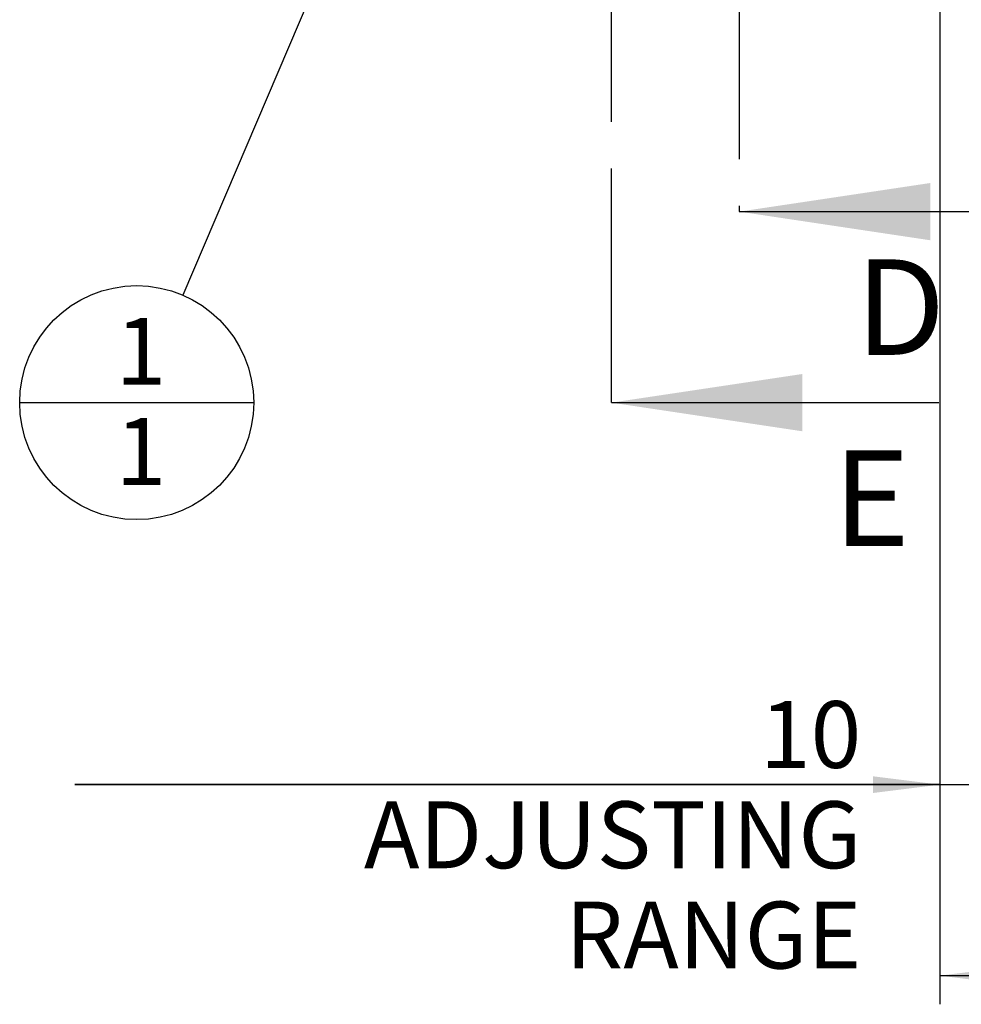
# Model space of a CAD drawing. Units: millimetres. Extents: x 0 to 594, y 0 to 420.
# Drawn here: x 312 to 361, y 143 to 195 of the extents above; entities that cross this region are included whole.
import ezdxf

# ---------------------------------------------------------------- set-up
doc = ezdxf.new("R2010")
doc.units = ezdxf.units.MM
doc.header["$LTSCALE"] = 32.67
doc.linetypes.add('CENTER', pattern=[0.6, 0.375, -0.075, 0.075, -0.075])
doc.layers.get('0').update_dxf_attribs({"linetype": 'CONTINUOUS'})
doc.layers.add('283679-000-00-ED1_CL', color=7, linetype='CONTINUOUS')
doc.layers.add('283679-000-00-ED1_HATCH', color=7, linetype='CONTINUOUS')
doc.styles.get("Standard").update_dxf_attribs({"font": 'TXT.SHX', "width": 0.7})
doc.dimstyles.new('DIMSTYLE_3', dxfattribs={"dimtxt": 3.5, "dimasz": 3.5, "dimexe": 0.18, "dimexo": 0.0625, "dimgap": 0.09, "dimtad": 1, "dimdec": 3, "dimdsep": 46, "dimtxsty": 'STANDARD', "dimblk": '_FILLED', "dimblk1": '_FILLED', "dimblk2": '_FILLED', "dimcen": 0.09, "dimclrt": 2, "dimadec": 0, "dimazin": 0, "dimtp": 0.1, "dimtm": 0.1, "dimtfac": 1, "dimtdec": 3, "dimtofl": 0, "dimtmove": 0, "dimatfit": 3, "dimldrblk": '_FILLED', "dimfxl": 1, "dimtolj": 1, "dimarcsym": 0})
doc.dimstyles.new('DIMSTYLE_4', dxfattribs={"dimtxt": 3.5, "dimasz": 3.5, "dimexe": 0.18, "dimexo": 0.0625, "dimgap": 0.09, "dimtad": 1, "dimdec": 3, "dimdsep": 46, "dimtxsty": 'STANDARD', "dimblk": '_FILLED', "dimblk1": '_FILLED', "dimblk2": '_FILLED', "dimcen": 0.09, "dimclrt": 2, "dimadec": 0, "dimazin": 0, "dimtp": 0.15, "dimtm": 0.15, "dimtfac": 1, "dimtdec": 3, "dimtofl": 0, "dimtmove": 0, "dimatfit": 3, "dimldrblk": '_FILLED', "dimfxl": 1, "dimtolj": 1, "dimarcsym": 0})
doc.dimstyles.get("Standard").update_dxf_attribs({"dimtxt": 3.5, "dimasz": 3.5, "dimexe": 0.18, "dimexo": 0.0625, "dimgap": 0.09, "dimtad": 1, "dimdec": 3, "dimdsep": 46, "dimtxsty": 'STANDARD', "dimblk": '_FILLED', "dimblk1": '_FILLED', "dimblk2": '_FILLED', "dimcen": 0.09, "dimclrt": 2, "dimadec": 0, "dimazin": 0, "dimtol": 1, "dimtp": 0.005, "dimtm": 0.005, "dimtfac": 1, "dimtdec": 3, "dimtofl": 0, "dimtmove": 0, "dimatfit": 3, "dimldrblk": '_FILLED', "dimfxl": 1, "dimtolj": 1, "dimarcsym": 0})

# ---------------------------------------------------------------- blocks, each defined once
blk = doc.blocks.new('_FILLED')
at = {"color": 0, "linetype": 'BYBLOCK'}
blk.add_solid([(0, 0), (-1, 0.125), (-1, -0.125)], dxfattribs=at)
blk = doc.blocks.new('*D3')
at = {"color": 3, "linetype": 'CONTINUOUS'}
for p, q in [((369.791, 230.574), (369.791, 153.074)), ((359.791, 225.714), (359.791, 153.074)), ((359.791, 154.574), (314.507, 154.574)), ((314.507, 154.574), (364.791, 154.574)), ((375.791, 154.574), (364.791, 154.574)), ((369.791, 154.574), (375.791, 154.574))]:
    blk.add_line(p, q, dxfattribs=at)
at = {"color": 3, "linetype": 'CONTINUOUS', "xscale": 3.5, "yscale": 3.5, "zscale": 3.5}
blk.add_blockref('_FILLED', (359.791, 154.574), dxfattribs=at)
at = {"color": 3, "linetype": 'CONTINUOUS', "xscale": 3.5, "yscale": 3.5, "zscale": 3.5, "rotation": 180}
blk.add_blockref('_FILLED', (369.791, 154.574), dxfattribs=at)
at = {"color": 2, "linetype": 'CONTINUOUS', "insert": (355.674, 158.949), "char_height": 3.5, "width": 41.16667, "attachment_point": 3, "line_spacing_factor": 0.9}
blk.add_mtext('10\\PADJUSTING RANGE', dxfattribs=at)
blk = doc.blocks.new('*D12')
at = {"color": 3, "linetype": 'CONTINUOUS'}
for p, q in [((359.791, 220.091), (359.791, 143.074)), ((410.791, 212.537), (410.791, 143.074)), ((359.791, 144.574), (385.291, 144.574)), ((410.791, 144.574), (385.291, 144.574))]:
    blk.add_line(p, q, dxfattribs=at)
at = {"color": 3, "linetype": 'CONTINUOUS', "xscale": 3.5, "yscale": 3.5, "zscale": 3.5, "rotation": 180}
blk.add_blockref('_FILLED', (359.791, 144.574), dxfattribs=at)
at = {"color": 3, "linetype": 'CONTINUOUS', "xscale": 3.5, "yscale": 3.5, "zscale": 3.5}
blk.add_blockref('_FILLED', (410.791, 144.574), dxfattribs=at)
at = {"color": 2, "linetype": 'CONTINUOUS', "insert": (385.291, 148.949), "char_height": 3.5, "width": 4.5, "attachment_point": 2, "line_spacing_factor": 0.9}
blk.add_mtext('51', dxfattribs=at)
blk = doc.blocks.new('BOMBALLOON_BL14', base_point=(317.742, 174.574))
at = {"layer": '283679-000-00-ED1_CL', "color": 3, "linetype": 'CONTINUOUS'}
blk.add_line((311.617, 174.574), (323.867, 174.574), dxfattribs=at)
blk.add_circle((317.742, 174.574), 6.125, dxfattribs=at)
at = {"layer": '283679-000-00-ED1_CL', "color": 2, "linetype": 'CONTINUOUS', "insert": (316.637, 179.013), "char_height": 3.5, "width": 2, "attachment_point": 1, "line_spacing_factor": 0.9}
blk.add_mtext('1\\P1', dxfattribs=at)
blk = doc.blocks.new('HATCHING_BL4', base_point=(357.475, 244.162))
at = {"layer": '283679-000-00-ED1_HATCH', "color": 7, "linetype": 'CENTER'}
blk.add_line((349.291, 199.574), (349.291, 184.574), dxfattribs=at)
at = {"layer": '283679-000-00-ED1_HATCH', "color": 7, "linetype": 'CONTINUOUS'}
blk.add_line((349.291, 184.574), (361.866, 184.574), dxfattribs=at)
blk.add_solid([(349.291, 184.574), (359.291, 186.074), (359.291, 183.074)], dxfattribs=at)
at = {"layer": '283679-000-00-ED1_HATCH', "color": 7, "linetype": 'CONTINUOUS', "insert": (355.378, 182.074), "char_height": 5, "width": 4.52381, "attachment_point": 1, "line_spacing_factor": 0.9}
blk.add_mtext('D', dxfattribs=at)
blk = doc.blocks.new('HATCHING_BL8', base_point=(351.684, 243.71))
at = {"layer": '283679-000-00-ED1_HATCH', "color": 9, "linetype": 'CENTER'}
blk.add_line((342.591, 189.574), (342.591, 297.847), dxfattribs=at)
at = {"layer": '283679-000-00-ED1_HATCH', "color": 7, "linetype": 'CENTER'}
blk.add_line((342.591, 174.574), (342.591, 189.574), dxfattribs=at)
at = {"layer": '283679-000-00-ED1_HATCH', "color": 7, "linetype": 'CONTINUOUS'}
blk.add_line((342.591, 174.574), (359.743, 174.574), dxfattribs=at)
blk.add_solid([(342.591, 174.574), (352.591, 176.074), (352.591, 173.074)], dxfattribs=at)
at = {"layer": '283679-000-00-ED1_HATCH', "color": 7, "linetype": 'CONTINUOUS', "insert": (354.207, 172.074), "char_height": 5, "width": 3.57143, "attachment_point": 1, "line_spacing_factor": 0.9}
blk.add_mtext('E', dxfattribs=at)

msp = doc.modelspace()

# ---------------------------------------------------------------- block references
for name, p in [('HATCHING_BL8', (351.6842, 243.7105)), ('HATCHING_BL4', (357.4747, 244.1624))]:
    msp.add_blockref(name, p)
at = {"layer": '283679-000-00-ED1_CL', "color": 3, "linetype": 'CONTINUOUS'}
msp.add_blockref('BOMBALLOON_BL14', (317.7419, 174.5738), dxfattribs=at)

# ---------------------------------------------------------------- dimensions: what is measured, and where the dimension line sits
at = {"color": 3, "linetype": 'CONTINUOUS'}
dim = msp.add_linear_dim(base=(369.7912, 154.5738), p1=(359.7912, 225.7143), p2=(369.7912, 230.5738), text='<>\\PADJUSTING RANGE', dimstyle='DIMSTYLE_3', dxfattribs=at)
dim.commit()
dim.dimension.update_dxf_attribs({"geometry": '*D3', "text_midpoint": (312.1318, 154.1363), "dimtype": 160})
dim = msp.add_linear_dim(base=(410.7912, 144.5738), p1=(359.7912, 220.0911), p2=(410.7912, 212.5373), dimstyle='DIMSTYLE_4', dxfattribs=at)
dim.commit()
dim.dimension.update_dxf_attribs({"geometry": '*D12', "text_midpoint": (383.0412, 147.1988), "dimtype": 160})

# ---------------------------------------------------------------- leaders
at = {"layer": '283679-000-00-ED1_CL', "color": 3, "linetype": 'CONTINUOUS'}
msp.add_leader([(341.2665, 229.6257), (320.1487, 180.2061)], dimstyle='STANDARD', override={"dimtad": 0, "dimldrblk": 'DOT'}, dxfattribs=at)

doc.saveas('drawing.dxf')
